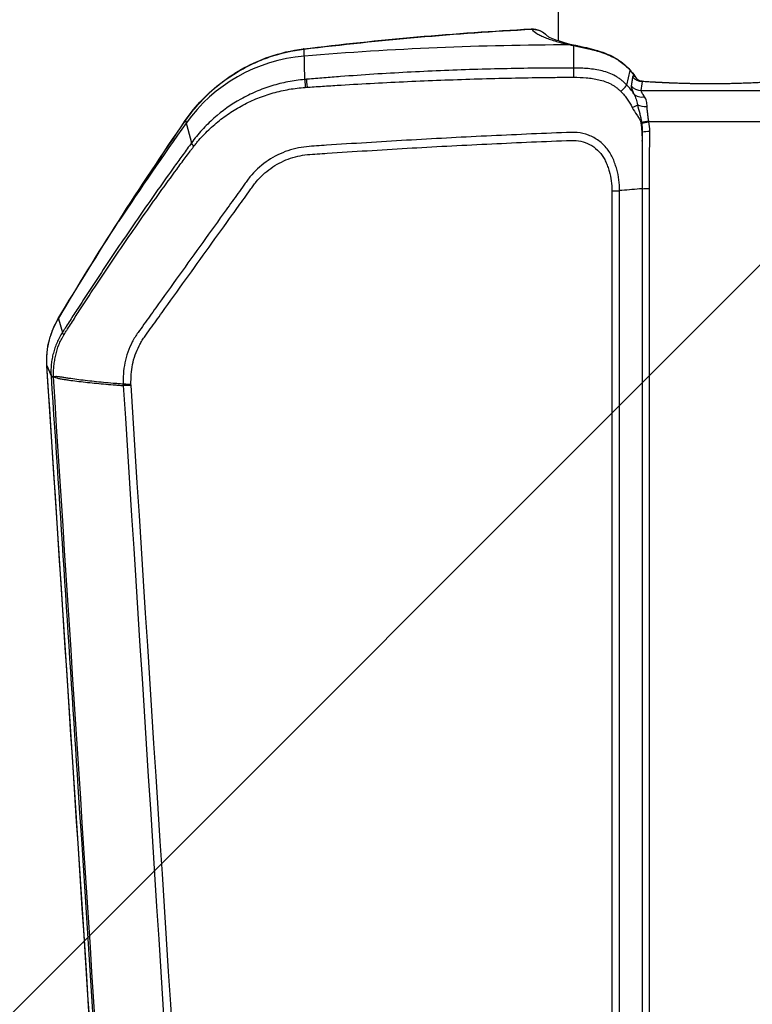
# Model space of a CAD drawing. Units: millimetres. Extents: x -1387 to 1387, y -2248 to 1609.
# Drawn here: x -173 to 11, y -621 to -375 of the extents above; entities that cross this region are included whole.
import ezdxf

# ---------------------------------------------------------------- set-up
doc = ezdxf.new("R2010")
doc.units = ezdxf.units.MM
doc.header["$LTSCALE"] = 20
doc.linetypes.add('HIDDEN', pattern=[9.525, 6.35, -3.175])
doc.layers.add('2d', color=230, linetype='Continuous')
doc.layers.add('ASTMF3101-TrainingEnvelope_Hatch', color=222, linetype='HIDDEN')

msp = doc.modelspace()

# ---------------------------------------------------------------- hatches: boundary and pattern name
at = {"layer": 'ASTMF3101-TrainingEnvelope_Hatch'}
h = msp.add_hatch(dxfattribs=at)
h.set_pattern_fill('ANSI31', color=256, scale=100)
h.paths.add_polyline_path([(472.24, 443.51, 0.414214), (222.24, 693.51), (-222.24, 693.51, 0.414214), (-472.24, 443.51), (-472.24, -1082.5, 0.414214), (-222.24, -1332.5), (222.24, -1332.5, 0.414214), (472.24, -1082.5)])

# ---------------------------------------------------------------- linework, layer by layer
at = {"layer": '2d'}
for p, q in [((-38.05, -372.91), (-38.05, -380.4)), ((-34.11, -387.27), (-34.11, -381.67)), ((-101.6, -382.55), (-101.41, -390.13)), ((-20.83, -391.51), (-19.99, -387.88)), ((-17.25, -392.89), (17.25, -392.89)), ((-131.21, -400.42), (-129.72, -406)), ((15.33, -400.69), (-15.33, -400.69)), ((-24.56, -418.01), (-24.56, -1048.15)), ((-22.1, -417.88), (-22.64, -417.93)), ((-22.64, -1048.07), (-22.64, -417.93)), ((-17.02, -417.45), (-17.02, -1047.63)), ((-16.97, -417.45), (-16.97, -1047.63)), ((-15.17, -1047.55), (-15.17, -417.38)), ((-162.98, -449.96), (-162, -453.43)), ((-165.86, -461.71), (-164.81, -464.27))]:
    msp.add_line(p, q, dxfattribs=at)
at = {"layer": '2d', "extrusion": (0, 0, -1)}
msp.add_arc((44.53, -382.49), 5, 87.0164, 139.1469, dxfattribs=at)
at = {"layer": '2d'}
for centre, major_axis, ratio, start_param, end_param in [((-44.53, -382.49), (-0.26, 4.99), 0.205408, -0.133729, 0), ((-44.53, -382.49), (-0.26, 4.99), 0.205408, -0.187288, -0.133729), ((-34.21, -1174.88), (-800.24, 0), 0.991445, -1.569838, -1.486535), ((-101.18, -387.45), (-0.61, 4.96), 0.196372, -0.186461, 0), ((-98.17, -424.05), (40.24, 0), 0.991445, 1.655058, 2.526943), ((-101.16, -393.07), (-0.25, 2.99), 0.003802, 0.182791, 1.241535), ((-100.72, -393.03), (-0.25, 2.99), 0.00085, 0.182796, 1.244526), ((-23.01, -393.52), (2.19, 2.05), 0.065989, -1.31156, -0.141894), ((-16.94, -387.49), (-3.17, 0.43), 0.982956, 0.823086, 1.70315), ((-16.15, -387.65), (1.98, 2.52), 0.900363, 2.838696, 3.14025), ((-17.25, -389.75), (-3.17, 0.44), 0.982944, 0.810673, 1.705697), ((-16.4, -392.01), (2.89, 1.37), 0.72787, 3.323103, 4.38089), ((-20.48, -397.31), (2.74, 1.23), 0.091478, -1.235529, -0.63053), ((-15.78, -395.56), (3.2, 0.06), 0.413585, 3.842402, 4.704053), ((604.43, -915.75), (900.24, 0), 0.991445, 2.526943, 2.560277), ((-127.13, -403.24), (-4.12, 2.83), 0.022988, -0.127434, 0), ((-18.82, -400.78), (2.98, 0.34), 0.086777, -1.070909, -0.985129), ((-18.74, -402.91), (-3, 0.08), 0.096707, 2.150166, 2.199903), ((-127.27, -407.7), (-2.43, 1.76), 0.180453, 0.129538, 0.845472), ((-18.66, -417.13), (-3, 0), 0.130526, 2.146755, 2.16829), ((-143.76, -428.32), (-4.21, 2.7), 0.018342, -0.123802, 0), ((-158.72, -452.52), (-4.29, 2.56), 0.013909, -0.120297, 0), ((-159.44, -454.96), (-2.53, 1.62), 0.233745, 0.12373, 0.674671), ((-161.82, -464), (2.99, 0.18), 0.154135, 3.186029, 3.760602), ((-161.82, -464.05), (2.99, 0.19), 0.142525, 3.185532, 3.759276), ((-161.81, -464.15), (2.99, 0.2), 0.129824, 3.185454, 3.757866)]:
    msp.add_ellipse(centre, major_axis=major_axis, ratio=ratio, start_param=start_param, end_param=end_param, dxfattribs=at)
at = {"layer": '2d', "extrusion": (0, 0, -1)}
for centre, major_axis, ratio, start_param, end_param in [((-44.53, -382.49), (5, 0), 0.991445, 4.688152, 4.712389), ((-44.53, -382.49), (3.89, 3.14), 0.973321, -0.917663, -0.567521), ((-44.53, -382.49), (-5, 0), 0.991445, 1.570796, 1.904198), ((-44.53, -382.49), (3.89, 3.14), 0.973321, -0.567521, -0.034687), ((-34.97, -386.4), (1.09, 4.88), 0.764558, -0.28664, 0), ((-34.11, -386.59), (1.04, 4.89), 0.745771, -0.277075, -0.000112), ((-34.11, -390.22), (0, 3), 0.005951, -1.352494, -0.183263), ((-23.63, -391.24), (3.82, 3.23), 0.288419, -0.147912, -0.000005), ((-15.37, -400.84), (3.17, 0.44), 0.103079, 4.129083, 4.726712), ((-15.33, -401.11), (3.16, 0.52), 0.128831, 4.129969, 4.733533), ((-15.1, -403.49), (3.2, 0.07), 0.130497, 4.088658, 4.715153), ((-15.17, -417.79), (-3.2, 0), 0.130526, 0.973302, 1.570796), ((-160.88, -461.35), (4.99, 0.33), 0.130932, 3.097724, 3.141593)]:
    msp.add_ellipse(centre, major_axis=major_axis, ratio=ratio, start_param=start_param, end_param=end_param, dxfattribs=at)
at = {"layer": '2d'}
for points in [[(-101.79, -382.49), (-82.84, -380.15), (-63.82, -378.49), (-44.79, -377.49)], [(-101.6, -382.55), (-82.64, -380.22), (-63.63, -378.56), (-44.59, -377.57)], [(-34.97, -381.49), (-34.69, -381.55), (-34.4, -381.61), (-34.11, -381.67)], [(-34.11, -381.67), (-34.11, -381.67), (-34.11, -381.67), (-34.11, -381.67)], [(-33.87, -381.53), (-33.61, -381.58), (-33.35, -381.64), (-33.07, -381.7)], [(-28.01, -383.07), (-27.69, -383.17), (-27.38, -383.27), (-27.06, -383.38)], [(-27.06, -383.38), (-26.42, -383.6), (-25.77, -383.85), (-25.12, -384.15)], [(-25.12, -384.15), (-24.97, -384.21), (-24.82, -384.29), (-24.67, -384.36)], [(-24.67, -384.36), (-23.89, -384.74), (-23.13, -385.18), (-22.4, -385.7)], [(-22.4, -385.7), (-22.26, -385.81), (-22.11, -385.91), (-21.97, -386.02)], [(-21.97, -386.02), (-21.68, -386.25), (-21.4, -386.48), (-21.12, -386.73)], [(-34.11, -387.27), (-34.11, -387.27), (-34.11, -387.27), (-34.11, -387.27)], [(-21.12, -386.73), (-21.05, -386.8), (-20.97, -386.87), (-20.89, -386.94)], [(-19.99, -387.88), (-19.54, -388.4), (-19.11, -388.95), (-18.71, -389.52)], [(-19.81, -388.01), (-19.34, -388.57), (-18.9, -389.15), (-18.49, -389.77)], [(-100.97, -390.09), (-101.12, -390.1), (-101.26, -390.12), (-101.41, -390.13)], [(-100.74, -390.07), (-100.82, -390.08), (-100.89, -390.09), (-100.97, -390.09)], [(-19.06, -393.74), (-19.58, -392.95), (-20.17, -392.21), (-20.83, -391.51)], [(-18.46, -389.8), (-18.54, -389.69), (-18.62, -389.6), (-18.71, -389.52)], [(-18.46, -389.8), (-18.38, -389.92), (-18.26, -390.05), (-18.13, -390.16)], [(-17.25, -392.89), (-17.15, -392.14), (-17.05, -391.39), (-16.94, -390.64)], [(-16.94, -390.64), (-17, -390.56), (-17.02, -390.51), (-16.99, -390.52)], [(-16.99, -390.52), (-16.99, -390.52), (-16.99, -390.52), (-16.99, -390.52)], [(-101.25, -392.1), (-101.1, -392.09), (-100.95, -392.08), (-100.8, -392.07)], [(-100.8, -392.07), (-100.72, -392.07), (-100.65, -392.06), (-100.57, -392.06)], [(-147.97, -425.62), (-142.53, -417.13), (-136.96, -408.72), (-131.25, -400.41)], [(-147.93, -425.64), (-142.49, -417.14), (-136.92, -408.74), (-131.21, -400.42)], [(-17.15, -400.81), (-17.14, -400.89), (-17.13, -400.97), (-17.12, -401.05)], [(-17.12, -401.05), (-17.03, -401.76), (-16.98, -402.48), (-16.98, -403.19)], [(-15.33, -400.69), (-15.34, -400.63), (-15.36, -400.57), (-15.37, -400.51)], [(-15.1, -403.07), (-15.12, -402.27), (-15.2, -401.48), (-15.33, -400.69)], [(-17.02, -417.45), (-18.71, -417.6), (-20.41, -417.74), (-22.1, -417.88)], [(-163.02, -449.95), (-158.13, -441.77), (-153.11, -433.66), (-147.97, -425.62)], [(-162.98, -449.96), (-158.09, -441.78), (-153.07, -433.67), (-147.93, -425.64)], [(-128.73, -1031.22), (-141.11, -841.38), (-153.49, -651.54), (-165.86, -461.71)], [(-164.81, -464.21), (-164.81, -464.23), (-164.81, -464.25), (-164.81, -464.27)], [(-164.81, -464.27), (-164.81, -464.3), (-164.81, -464.33), (-164.8, -464.36)], [(-164.24, -464.46), (-164.24, -464.45), (-164.25, -464.43), (-164.25, -464.42)], [(-164.24, -464.53), (-164.24, -464.51), (-164.24, -464.48), (-164.24, -464.46)], [(-146.78, -466.34), (-146.78, -466.45), (-146.78, -466.57), (-146.77, -466.68)], [(-146.77, -466.68), (-135.63, -640.46), (-124.54, -814.26), (-113.53, -988.05)], [(-144.83, -466.62), (-144.84, -466.55), (-144.84, -466.47), (-144.84, -466.4)], [(-111.55, -987.99), (-122.57, -814.18), (-133.68, -640.39), (-144.83, -466.62)]]:
    msp.add_open_spline(points, degree=3, dxfattribs=at)
for points, knots in [([(-44.59, -377.57), (-44.3, -377.93), (-43.88, -378.28), (-43.04, -378.8), (-42.73, -378.97), (-42.04, -379.32), (-41.66, -379.48), (-40.44, -379.98), (-39.51, -380.29), (-37.42, -380.91), (-36.26, -381.2), (-34.97, -381.49)], [0.00525936, 0.00525936, 0.00525936, 0.00525936, 0.01128279, 0.01128279, 0.01429451, 0.01429451, 0.01730622, 0.01730622, 0.02332965, 0.02332965, 0.02935309, 0.02935309, 0.02935309, 0.02935309]), ([(-40.79, -379.19), (-40.79, -379.19), (-40.73, -379.23), (-40.39, -379.45), (-39.91, -379.7), (-38.3, -380.35), (-36.95, -380.77), (-34.86, -381.3), (-34.38, -381.41), (-33.87, -381.53)], [0.283422, 0.283422, 0.283422, 0.283422, 0.56764, 0.56764, 1.180481, 1.180481, 2.068073, 2.068073, 2.319408, 2.319408, 2.319408, 2.319408]), ([(-34.11, -381.67), (-33.88, -381.72), (-33.65, -381.76), (-33.18, -381.86), (-32.94, -381.9), (-32.22, -382.05), (-31.72, -382.15), (-30.7, -382.37), (-30.18, -382.49), (-29.38, -382.69), (-29.11, -382.76), (-28.56, -382.91), (-28.29, -382.99), (-28.01, -383.07)], [-0.00000006, -0.00000006, -0.00000006, -0.00000006, 0.001001111, 0.001001111, 0.002002283, 0.002002283, 0.004004625, 0.004004625, 0.006006968, 0.006006968, 0.007008139, 0.007008139, 0.008009311, 0.008009311, 0.008009311, 0.008009311]), ([(-33.07, -381.7), (-31.72, -381.99), (-30.21, -382.3), (-27.45, -383.1), (-26.24, -383.51), (-24.13, -384.5), (-23.2, -385.03), (-21.71, -386.12), (-21.1, -386.64), (-20.29, -387.46), (-20.05, -387.73), (-19.81, -388.01)], [0, 0, 0, 0, 0.617225, 0.617225, 1.055217, 1.055217, 1.391494, 1.391494, 1.637566, 1.637566, 1.748175, 1.748175, 1.748175, 1.748175]), ([(-131.25, -400.41), (-128.73, -396.75), (-125.59, -393.46), (-118.52, -388.07), (-114.5, -385.91), (-107.54, -383.51), (-104.67, -382.84), (-101.79, -382.49)], [0, 0, 0, 0, 1.33265, 1.33265, 2.677184, 2.677184, 3.562901, 3.562901, 3.562901, 3.562901]), ([(-131.21, -400.42), (-130.35, -399.18), (-129.43, -398), (-127.96, -396.29), (-127.46, -395.74), (-126.42, -394.65), (-125.88, -394.12), (-123.15, -391.57), (-120.79, -389.79), (-117.62, -387.88), (-116.97, -387.51), (-115.66, -386.81), (-114.98, -386.48), (-112.96, -385.54), (-111.58, -384.98), (-107.41, -383.55), (-104.54, -382.9), (-101.6, -382.55)], [0, 0, 0, 0, 0.00450091, 0.00450091, 0.00675136, 0.00675136, 0.00900182, 0.00900182, 0.01800363, 0.01800363, 0.02025409, 0.02025409, 0.02250454, 0.02250454, 0.02700545, 0.02700545, 0.03600727, 0.03600727, 0.03600727, 0.03600727]), ([(-34.11, -387.27), (-35.5, -387.27), (-36.89, -387.27), (-39.67, -387.28), (-41.06, -387.29), (-45.23, -387.33), (-48.01, -387.37), (-56.35, -387.54), (-61.9, -387.71), (-73.02, -388.17), (-78.57, -388.47), (-86.89, -389), (-89.66, -389.2), (-93.82, -389.51), (-95.2, -389.62), (-97.97, -389.84), (-99.36, -389.96), (-100.74, -390.07)], [0, 0, 0, 0, 0.00416972, 0.00416972, 0.00833944, 0.00833944, 0.01667889, 0.01667889, 0.03335778, 0.03335778, 0.05003666, 0.05003666, 0.05837611, 0.05837611, 0.06254583, 0.06254583, 0.06671555, 0.06671555, 0.06671555, 0.06671555]), ([(-20.83, -391.51), (-21.03, -391.29), (-21.25, -391.08), (-21.69, -390.67), (-21.92, -390.48), (-22.4, -390.11), (-22.64, -389.93), (-23.15, -389.6), (-23.4, -389.44), (-24.19, -389.01), (-24.73, -388.76), (-25.84, -388.32), (-26.42, -388.14), (-27.59, -387.84), (-28.17, -387.73), (-29.35, -387.54), (-29.94, -387.47), (-31.13, -387.36), (-31.72, -387.33), (-32.62, -387.29), (-32.91, -387.29), (-33.51, -387.28), (-33.81, -387.27), (-34.11, -387.27)], [-0.00000006, -0.00000006, -0.00000006, -0.00000006, 0.00090392, 0.00090392, 0.0018079, 0.0018079, 0.00271188, 0.00271188, 0.00361585, 0.00361585, 0.00542381, 0.00542381, 0.00723177, 0.00723177, 0.00903972, 0.00903972, 0.01084768, 0.01084768, 0.01265564, 0.01265564, 0.01355962, 0.01355962, 0.0144636, 0.0144636, 0.0144636, 0.0144636]), ([(-20.89, -386.94), (-20.74, -387.09), (-20.58, -387.25), (-20.28, -387.56), (-20.14, -387.72), (-19.99, -387.88)], [-0.00000006, -0.00000006, -0.00000006, -0.00000006, 0.000659864, 0.000659864, 0.001319789, 0.001319789, 0.001319789, 0.001319789]), ([(-101.41, -390.13), (-102.12, -390.19), (-102.82, -390.27), (-104.21, -390.46), (-104.9, -390.58), (-106.95, -390.98), (-108.3, -391.32), (-110.97, -392.13), (-112.28, -392.61), (-114.22, -393.44), (-114.86, -393.74), (-116.12, -394.36), (-116.74, -394.68), (-119.77, -396.38), (-122.03, -397.98), (-124.64, -400.3), (-125.15, -400.78), (-126.14, -401.76), (-126.62, -402.26), (-128.02, -403.8), (-128.9, -404.88), (-129.72, -406)], [0, 0, 0, 0, 0.0020909, 0.0020909, 0.0041818, 0.0041818, 0.0083636, 0.0083636, 0.01254539, 0.01254539, 0.01463629, 0.01463629, 0.01672719, 0.01672719, 0.02509079, 0.02509079, 0.02718169, 0.02718169, 0.02927258, 0.02927258, 0.03345438, 0.03345438, 0.03345438, 0.03345438]), ([(-100.57, -392.06), (-99.19, -391.97), (-97.81, -391.87), (-95.04, -391.69), (-93.66, -391.6), (-89.51, -391.35), (-86.75, -391.19), (-78.45, -390.75), (-72.91, -390.5), (-61.83, -390.08), (-56.29, -389.91), (-47.98, -389.72), (-45.21, -389.67), (-41.06, -389.61), (-39.67, -389.6), (-36.9, -389.58), (-35.51, -389.57), (-34.13, -389.57)], [0, 0, 0, 0, 0.00415623, 0.00415623, 0.00831245, 0.00831245, 0.01662491, 0.01662491, 0.03324981, 0.03324981, 0.04987472, 0.04987472, 0.05818717, 0.05818717, 0.0623434, 0.0623434, 0.06649962, 0.06649962, 0.06649962, 0.06649962]), ([(-34.13, -389.57), (-33.07, -389.57), (-32.02, -389.61), (-30.45, -389.74), (-29.93, -389.8), (-28.89, -389.96), (-28.37, -390.06), (-27.34, -390.3), (-26.83, -390.45), (-25.83, -390.81), (-25.35, -391.01), (-24.64, -391.38), (-24.41, -391.51), (-23.96, -391.79), (-23.74, -391.94), (-23.31, -392.25), (-23.1, -392.42), (-22.8, -392.68), (-22.7, -392.77), (-22.51, -392.95), (-22.41, -393.04), (-22.32, -393.14)], [0, 0, 0, 0, 0.00315021, 0.00315021, 0.00472532, 0.00472532, 0.00630043, 0.00630043, 0.00787553, 0.00787553, 0.00945064, 0.00945064, 0.01023819, 0.01023819, 0.01102575, 0.01102575, 0.0118133, 0.0118133, 0.01220708, 0.01220708, 0.01260085, 0.01260085, 0.01260085, 0.01260085]), ([(-19.41, -389.48), (-19.47, -389.87), (-19.53, -390.25), (-19.58, -390.63), (-19.64, -390.99), (-19.69, -391.35), (-19.75, -391.7)], [0, 0, 0, 0, 0.0064, 0.0064, 0.0064, 0.01239269, 0.01239269, 0.01239269, 0.01239269]), ([(-18.71, -389.52), (-18.82, -389.44), (-18.91, -389.39), (-19.08, -389.32), (-19.15, -389.3), (-19.33, -389.29), (-19.39, -389.36), (-19.41, -389.48)], [0, 0, 0, 0, 0.001028413, 0.001028413, 0.002056827, 0.002056827, 0.004113654, 0.004113654, 0.004113654, 0.004113654]), ([(-18.13, -390.16), (-18.13, -390.16), (-18.1, -390.18), (-17.94, -390.27), (-17.82, -390.33), (-17.52, -390.43), (-17.37, -390.47), (-17.13, -390.5), (-17.06, -390.51), (-16.99, -390.52)], [0.0170825, 0.0170825, 0.0170825, 0.0170825, 0.0960202, 0.0960202, 0.1732956, 0.1732956, 0.2350925, 0.2350925, 0.2598819, 0.2598819, 0.2598819, 0.2598819]), ([(-16.99, -390.52), (-12.67, -390.84), (-7.99, -391.04), (1.4, -391.17), (6.24, -391.09), (12.93, -390.79), (14.99, -390.67), (16.99, -390.52)], [0, 0, 0, 0, 1.407255, 1.407255, 2.826355, 2.826355, 3.476834, 3.476834, 3.476834, 3.476834]), ([(-129.12, -406.85), (-128.91, -406.59), (-128.7, -406.33), (-128.28, -405.81), (-128.06, -405.55), (-127.4, -404.79), (-126.95, -404.29), (-126.01, -403.33), (-125.53, -402.85), (-124.55, -401.93), (-124.04, -401.48), (-122.49, -400.17), (-121.41, -399.36), (-119.19, -397.85), (-118.04, -397.16), (-116.25, -396.21), (-115.64, -395.91), (-114.41, -395.33), (-113.78, -395.06), (-111.87, -394.3), (-110.59, -393.86), (-107.98, -393.12), (-106.66, -392.82), (-104.65, -392.47), (-103.98, -392.38), (-102.62, -392.21), (-101.94, -392.15), (-101.25, -392.1)], [0, 0, 0, 0, 0.00102649, 0.00102649, 0.00205299, 0.00205299, 0.00410598, 0.00410598, 0.00615896, 0.00615896, 0.00821195, 0.00821195, 0.01231793, 0.01231793, 0.01642391, 0.01642391, 0.01847689, 0.01847689, 0.02052988, 0.02052988, 0.02463586, 0.02463586, 0.02874183, 0.02874183, 0.03079482, 0.03079482, 0.03284781, 0.03284781, 0.03284781, 0.03284781]), ([(-22.32, -393.14), (-22.17, -393.28), (-22.03, -393.43), (-21.75, -393.74), (-21.61, -393.89), (-21.22, -394.36), (-20.97, -394.69), (-20.26, -395.69), (-19.84, -396.39), (-19.48, -397.14)], [0, 0, 0, 0, 0.000616253, 0.000616253, 0.001232506, 0.001232506, 0.002465012, 0.002465012, 0.004930023, 0.004930023, 0.004930023, 0.004930023]), ([(-19.75, -391.7), (-19.76, -391.78), (-19.75, -391.89), (-19.7, -392.14), (-19.66, -392.29), (-19.47, -392.8), (-19.29, -393.23), (-19.06, -393.74)], [0, 0, 0, 0, 0.001324579, 0.001324579, 0.002649158, 0.002649158, 0.005298316, 0.005298316, 0.005298316, 0.005298316]), ([(-19.06, -393.74), (-18.85, -394.13), (-18.68, -394.56), (-18.41, -395.48), (-18.3, -395.96), (-18.21, -396.46)], [0, 0, 0, 0, 0.001564001, 0.001564001, 0.003128002, 0.003128002, 0.003128002, 0.003128002]), ([(-16.4, -394.45), (-16.65, -394.07), (-16.88, -393.75), (-17.12, -393.34), (-17.18, -393.23), (-17.25, -393.03), (-17.27, -392.95), (-17.25, -392.89)], [0, 0, 0, 0, 0.001883946, 0.001883946, 0.002825919, 0.002825919, 0.003767893, 0.003767893, 0.003767893, 0.003767893]), ([(-18.21, -396.46), (-18.03, -397.18), (-17.82, -397.9), (-17.53, -398.98), (-17.44, -399.34), (-17.28, -400.07), (-17.2, -400.44), (-17.15, -400.81)], [0, 0, 0, 0, 0.002237486, 0.002237486, 0.003356228, 0.003356228, 0.004474971, 0.004474971, 0.004474971, 0.004474971]), ([(-15.78, -396.88), (-15.79, -396.4), (-15.84, -395.95), (-15.98, -395.34), (-16.04, -395.14), (-16.2, -394.77), (-16.29, -394.6), (-16.4, -394.45)], [0, 0, 0, 0, 0.001561813, 0.001561813, 0.002342719, 0.002342719, 0.003123626, 0.003123626, 0.003123626, 0.003123626]), ([(-19.48, -397.14), (-19.15, -397.79), (-18.76, -398.39), (-18.16, -399.27), (-17.96, -399.56), (-17.59, -400.17), (-17.43, -400.48), (-17.37, -400.84)], [0, 0, 0, 0, 0.002184545, 0.002184545, 0.003276817, 0.003276817, 0.004369089, 0.004369089, 0.004369089, 0.004369089]), ([(-15.37, -400.51), (-15.43, -400.2), (-15.48, -399.89), (-15.56, -399.27), (-15.59, -398.96), (-15.66, -398.35), (-15.69, -398.05), (-15.75, -397.46), (-15.77, -397.17), (-15.78, -396.88)], [0, 0, 0, 0, 0.000934976, 0.000934976, 0.001869952, 0.001869952, 0.002804928, 0.002804928, 0.003739905, 0.003739905, 0.003739905, 0.003739905]), ([(-17.37, -400.84), (-17.31, -401.24), (-17.26, -401.63), (-17.19, -402.22), (-17.17, -402.41), (-17.13, -402.8), (-17.11, -403), (-17.1, -403.2)], [0, 0, 0, 0, 0.001194304, 0.001194304, 0.001791456, 0.001791456, 0.002388608, 0.002388608, 0.002388608, 0.002388608]), ([(-22.64, -417.93), (-22.64, -416.11), (-22.88, -414.33), (-23.49, -412.15), (-23.62, -411.72), (-23.93, -410.85), (-24.08, -410.43), (-24.45, -409.57), (-24.67, -409.12), (-25.18, -408.28), (-25.45, -407.87), (-26.37, -406.72), (-27.08, -406.03), (-28.65, -404.88), (-29.53, -404.41), (-31.34, -403.72), (-32.3, -403.49), (-33.5, -403.38), (-33.76, -403.37), (-34.24, -403.36), (-34.47, -403.36), (-35.13, -403.38), (-35.53, -403.4), (-39.3, -403.53), (-42.63, -403.67), (-49.31, -403.97), (-52.64, -404.12), (-62.65, -404.61), (-69.31, -404.96), (-79.3, -405.54), (-82.63, -405.74), (-89.28, -406.15), (-92.61, -406.37), (-96.76, -406.64), (-97.59, -406.7), (-99.26, -406.81), (-100.09, -406.86), (-101.85, -407.03), (-102.76, -407.18), (-104.52, -407.59), (-105.4, -407.86), (-107.97, -408.83), (-109.57, -409.69), (-112.55, -411.82), (-113.91, -413.07), (-115.37, -414.85), (-115.64, -415.22), (-116.13, -415.91), (-116.37, -416.25), (-117.1, -417.27), (-117.59, -417.95), (-119.06, -420), (-120.05, -421.36), (-122.99, -425.45), (-124.95, -428.17), (-130.83, -436.35), (-134.74, -441.81), (-139.64, -448.64), (-140.62, -450), (-142.09, -452.05), (-142.57, -452.71), (-143.32, -453.76), (-143.58, -454.16), (-144.07, -454.96), (-144.3, -455.37), (-145.37, -457.43), (-145.99, -459.14), (-146.75, -462.84), (-146.79, -464.68), (-146.78, -466.34)], [0, 0, 0, 0, 0.03125, 0.03125, 0.039062, 0.039062, 0.046875, 0.046875, 0.054688, 0.054688, 0.0625, 0.0625, 0.078125, 0.078125, 0.09375, 0.09375, 0.109375, 0.109375, 0.113281, 0.113281, 0.117187, 0.117187, 0.125, 0.125, 0.1875, 0.1875, 0.25, 0.25, 0.375, 0.375, 0.4375, 0.4375, 0.5, 0.5, 0.515625, 0.515625, 0.53125, 0.53125, 0.546875, 0.546875, 0.5625, 0.5625, 0.59375, 0.59375, 0.625, 0.625, 0.632812, 0.632812, 0.640625, 0.640625, 0.65625, 0.65625, 0.6875, 0.6875, 0.75, 0.75, 0.875, 0.875, 0.90625, 0.90625, 0.921875, 0.921875, 0.929687, 0.929687, 0.9375, 0.9375, 0.96875, 0.96875, 1, 1, 1, 1]), ([(-17.1, -403.2), (-17.07, -403.79), (-17.04, -404.38), (-17.05, -405.12), (-17.05, -405.27), (-17.05, -405.57), (-17.05, -405.72), (-17.04, -406.16), (-17.04, -406.46), (-17.03, -407.94), (-17.03, -409.13), (-17.02, -412.7), (-17.02, -415.08), (-17.02, -417.45)], [0, 0, 0, 0, 0.00179925, 0.00179925, 0.00224906, 0.00224906, 0.00269887, 0.00269887, 0.0035985, 0.0035985, 0.007197, 0.007197, 0.01439399, 0.01439399, 0.01439399, 0.01439399]), ([(-16.98, -403.19), (-16.98, -403.79), (-16.98, -404.38), (-16.98, -405.27), (-16.98, -405.57), (-16.98, -406.16), (-16.98, -406.46), (-16.97, -407.94), (-16.97, -409.13), (-16.97, -412.7), (-16.97, -415.07), (-16.97, -417.45)], [0, 0, 0, 0, 0.0017984, 0.0017984, 0.00269761, 0.00269761, 0.00359681, 0.00359681, 0.00719362, 0.00719362, 0.01438723, 0.01438723, 0.01438723, 0.01438723]), ([(-15.17, -417.38), (-15.17, -414.99), (-15.16, -412.61), (-15.14, -409.03), (-15.14, -407.84), (-15.12, -406.35), (-15.12, -406.05), (-15.11, -405.46), (-15.12, -405.16), (-15.11, -404.27), (-15.09, -403.67), (-15.1, -403.07)], [0, 0, 0, 0, 0.00721348, 0.00721348, 0.01082022, 0.01082022, 0.0117219, 0.0117219, 0.01262359, 0.01262359, 0.01442696, 0.01442696, 0.01442696, 0.01442696]), ([(-129.72, -406), (-130.07, -406.49), (-130.42, -406.97), (-131.13, -407.94), (-131.48, -408.43), (-132.53, -409.88), (-133.23, -410.85), (-135.32, -413.77), (-136.71, -415.72), (-140.84, -421.59), (-143.56, -425.52), (-148.94, -433.42), (-151.6, -437.4), (-155.54, -443.39), (-156.84, -445.39), (-158.78, -448.4), (-159.43, -449.4), (-160.4, -450.91), (-160.72, -451.41), (-161.2, -452.17), (-161.36, -452.42), (-161.68, -452.93), (-161.84, -453.18), (-162, -453.43)], [0, 0, 0, 0, 0.00182952, 0.00182952, 0.00365904, 0.00365904, 0.00731807, 0.00731807, 0.01463615, 0.01463615, 0.02927229, 0.02927229, 0.04390844, 0.04390844, 0.05122651, 0.05122651, 0.05488555, 0.05488555, 0.05671507, 0.05671507, 0.05762983, 0.05762983, 0.05854459, 0.05854459, 0.05854459, 0.05854459]), ([(-144.84, -466.4), (-144.84, -464.75), (-144.8, -463.08), (-144.13, -459.79), (-143.56, -458.23), (-142.6, -456.36), (-142.39, -455.99), (-141.96, -455.27), (-141.73, -454.92), (-141, -453.89), (-140.5, -453.21), (-139.03, -451.16), (-138.05, -449.8), (-133.16, -442.98), (-129.24, -437.52), (-123.36, -429.34), (-121.4, -426.62), (-118.45, -422.53), (-117.47, -421.17), (-116, -419.12), (-115.51, -418.44), (-114.78, -417.42), (-114.53, -417.07), (-114.05, -416.39), (-113.79, -416.06), (-112.47, -414.45), (-111.24, -413.32), (-108.52, -411.39), (-107.06, -410.62), (-104.73, -409.75), (-103.93, -409.5), (-102.33, -409.13), (-101.53, -409.01), (-99.91, -408.85), (-99.07, -408.8), (-97.42, -408.69), (-96.58, -408.63), (-92.43, -408.36), (-89.1, -408.14), (-82.46, -407.73), (-79.13, -407.53), (-69.17, -406.95), (-62.52, -406.6), (-52.56, -406.12), (-49.24, -405.96), (-42.6, -405.67), (-39.28, -405.53), (-35.54, -405.4), (-35.12, -405.38), (-34.52, -405.36), (-34.32, -405.36), (-33.93, -405.36), (-33.75, -405.37), (-32.77, -405.45), (-31.98, -405.62), (-30.49, -406.17), (-29.77, -406.54), (-28.48, -407.47), (-27.88, -408.03), (-27.11, -408.97), (-26.88, -409.3), (-26.45, -409.98), (-26.26, -410.35), (-25.93, -411.11), (-25.78, -411.5), (-25.5, -412.28), (-25.37, -412.68), (-24.8, -414.67), (-24.56, -416.32), (-24.56, -418.01)], [0, 0, 0, 0, 0.03125, 0.03125, 0.0625, 0.0625, 0.070313, 0.070313, 0.078125, 0.078125, 0.09375, 0.09375, 0.125, 0.125, 0.25, 0.25, 0.3125, 0.3125, 0.34375, 0.34375, 0.359375, 0.359375, 0.367188, 0.367188, 0.375, 0.375, 0.40625, 0.40625, 0.4375, 0.4375, 0.453125, 0.453125, 0.46875, 0.46875, 0.484375, 0.484375, 0.5, 0.5, 0.5625, 0.5625, 0.625, 0.625, 0.75, 0.75, 0.8125, 0.8125, 0.875, 0.875, 0.882813, 0.882813, 0.886719, 0.886719, 0.890625, 0.890625, 0.90625, 0.90625, 0.921875, 0.921875, 0.9375, 0.9375, 0.945312, 0.945312, 0.953125, 0.953125, 0.960938, 0.960938, 0.96875, 0.96875, 1, 1, 1, 1]), ([(-161.65, -454.07), (-161.5, -453.81), (-161.34, -453.56), (-161.02, -453.05), (-160.86, -452.8), (-160.38, -452.05), (-160.05, -451.54), (-159.08, -450.04), (-158.44, -449.03), (-156.48, -446.03), (-155.17, -444.03), (-151.22, -438.05), (-148.55, -434.09), (-143.14, -426.21), (-140.4, -422.29), (-136.22, -416.46), (-134.82, -414.53), (-132.7, -411.64), (-131.99, -410.67), (-130.92, -409.24), (-130.56, -408.76), (-130.02, -408.04), (-129.84, -407.8), (-129.48, -407.33), (-129.3, -407.09), (-129.12, -406.85)], [0, 0, 0, 0, 0.00091516, 0.00091516, 0.00183033, 0.00183033, 0.00366066, 0.00366066, 0.00732132, 0.00732132, 0.01464263, 0.01464263, 0.02928527, 0.02928527, 0.0439279, 0.0439279, 0.05124922, 0.05124922, 0.05490988, 0.05490988, 0.05674021, 0.05674021, 0.05765537, 0.05765537, 0.05857053, 0.05857053, 0.05857053, 0.05857053]), ([(-165.87, -461.68), (-166.01, -459.54), (-165.79, -457.34), (-164.76, -453.41), (-164, -451.6), (-163.02, -449.95)], [0, 0, 0, 0, 0.646482, 0.646482, 1.222427, 1.222427, 1.222427, 1.222427]), ([(-165.86, -461.71), (-165.93, -460.68), (-165.92, -459.66), (-165.78, -458.14), (-165.72, -457.63), (-165.55, -456.62), (-165.44, -456.12), (-165.07, -454.62), (-164.75, -453.65), (-163.98, -451.76), (-163.51, -450.85), (-162.98, -449.96)], [0, 0, 0, 0, 0.0030753, 0.0030753, 0.00461295, 0.00461295, 0.0061506, 0.0061506, 0.0092259, 0.0092259, 0.01230119, 0.01230119, 0.01230119, 0.01230119]), ([(-162, -453.43), (-162.25, -453.83), (-162.49, -454.24), (-162.94, -455.08), (-163.14, -455.5), (-163.52, -456.36), (-163.69, -456.79), (-164, -457.68), (-164.13, -458.12), (-164.38, -459.03), (-164.48, -459.49), (-164.65, -460.42), (-164.71, -460.88), (-164.85, -462.29), (-164.87, -463.24), (-164.81, -464.21)], [0, 0, 0, 0, 0.00144677, 0.00144677, 0.00289354, 0.00289354, 0.00434031, 0.00434031, 0.00578708, 0.00578708, 0.00723385, 0.00723385, 0.00868062, 0.00868062, 0.01157415, 0.01157415, 0.01157415, 0.01157415]), ([(-164.25, -464.42), (-164.24, -463.97), (-164.22, -463.52), (-164.17, -462.62), (-164.14, -462.17), (-164.05, -461.28), (-163.99, -460.83), (-163.85, -459.94), (-163.76, -459.49), (-163.46, -458.18), (-163.2, -457.32), (-162.7, -456.07), (-162.51, -455.66), (-162.21, -455.06), (-162.1, -454.86), (-161.89, -454.46), (-161.77, -454.26), (-161.65, -454.07)], [0, 0, 0, 0, 0.00139255, 0.00139255, 0.0027851, 0.0027851, 0.00417764, 0.00417764, 0.00557019, 0.00557019, 0.00835529, 0.00835529, 0.00974783, 0.00974783, 0.01044411, 0.01044411, 0.01114038, 0.01114038, 0.01114038, 0.01114038]), ([(-128.74, -1031.19), (-130.89, -998.22), (-133.04, -965.24), (-141.64, -833.33), (-148.09, -734.4), (-158.31, -577.54), (-162.09, -519.61), (-165.87, -461.68)], [0, 0, 0, 0, 10, 10, 40, 40, 57.567516, 57.567516, 57.567516, 57.567516]), ([(-164.8, -464.36), (-162.57, -498.6), (-160.34, -532.84), (-158.1, -567.07), (-148.99, -706.71), (-139.88, -846.35), (-130.77, -985.99)], [0, 0, 0, 0, 0.1038136, 0.1038136, 0.1038136, 0.5272032, 0.5272032, 0.5272032, 0.5272032]), ([(-164.07, -464.5), (-164.1, -464.49), (-164.13, -464.48), (-164.19, -464.45), (-164.22, -464.43), (-164.25, -464.42)], [-0.0000380489, -0.0000380489, -0.0000380489, -0.0000380489, 0.000108653, 0.000108653, 0.000255355, 0.000255355, 0.000255355, 0.000255355]), ([(-164.24, -464.53), (-164.21, -464.52), (-164.19, -464.52), (-164.13, -464.51), (-164.1, -464.51), (-164.07, -464.5)], [0.0009159271, 0.0009159271, 0.0009159271, 0.0009159271, 0.0010647129, 0.0010647129, 0.0012134988, 0.0012134988, 0.0012134988, 0.0012134988]), ([(-130.43, -986.13), (-130.56, -984.15), (-130.68, -982.17), (-130.81, -980.19), (-131.33, -972.28), (-131.84, -964.36), (-132.35, -956.45), (-134.41, -924.79), (-136.46, -893.13), (-138.51, -861.47), (-142.8, -795.31), (-147.09, -729.16), (-151.38, -663), (-155.67, -596.84), (-159.96, -530.69), (-164.24, -464.53)], [0, 0, 0, 0, 0.006, 0.006, 0.006, 0.03, 0.03, 0.03, 0.126, 0.126, 0.126, 0.3266017, 0.3266017, 0.3266017, 0.5272033, 0.5272033, 0.5272033, 0.5272033]), ([(-146.78, -466.34), (-147, -466.32), (-147.21, -466.3), (-147.63, -466.27), (-148.25, -466.22), (-148.88, -466.17), (-150.11, -466.07), (-150.91, -465.99), (-153.29, -465.77), (-154.81, -465.61), (-157.72, -465.26), (-159.09, -465.08), (-160.72, -464.83), (-161.04, -464.78), (-161.68, -464.68), (-161.99, -464.63), (-162.6, -464.54), (-162.9, -464.5), (-163.35, -464.46), (-163.5, -464.46), (-163.72, -464.46), (-163.79, -464.47), (-163.9, -464.48), (-163.93, -464.48), (-163.99, -464.49), (-164, -464.49), (-164.03, -464.49), (-164.04, -464.49), (-164.06, -464.49), (-164.06, -464.5), (-164.07, -464.5)], [0.00101673, 0.00101673, 0.00101673, 0.00101673, 0.00174648, 0.00174648, 0.00247623, 0.00393572, 0.00393572, 0.00685471, 0.00685471, 0.01269269, 0.01269269, 0.01853067, 0.01853067, 0.01999016, 0.01999016, 0.02144966, 0.02144966, 0.02290915, 0.02290915, 0.0236389, 0.0236389, 0.02400377, 0.02400377, 0.02418621, 0.02418621, 0.02427743, 0.02427743, 0.02432304, 0.02432304, 0.02436865, 0.02436865, 0.02436865, 0.02436865]), ([(-164.07, -464.5), (-164.04, -464.52), (-164, -464.54), (-163.93, -464.57), (-163.89, -464.59), (-163.78, -464.64), (-163.71, -464.67), (-163.49, -464.75), (-163.34, -464.79), (-162.89, -464.92), (-162.59, -464.98), (-161.98, -465.09), (-161.67, -465.13), (-161.03, -465.22), (-160.71, -465.27), (-159.07, -465.49), (-157.69, -465.66), (-154.8, -465.99), (-153.27, -466.14), (-150.9, -466.36), (-150.09, -466.43), (-148.86, -466.53), (-148.45, -466.56), (-147.82, -466.6), (-147.61, -466.62), (-147.19, -466.65), (-146.98, -466.67), (-146.77, -466.68)], [-0.00003831, -0.00003831, -0.00003831, -0.00003831, 0.0001439, 0.0001439, 0.00032611, 0.00032611, 0.00069052, 0.00069052, 0.00141935, 0.00141935, 0.00287701, 0.00287701, 0.00433467, 0.00433467, 0.00579233, 0.00579233, 0.01162297, 0.01162297, 0.0174536, 0.0174536, 0.02036892, 0.02036892, 0.02182658, 0.02182658, 0.02255541, 0.02255541, 0.02328424, 0.02328424, 0.02328424, 0.02328424])]:
    msp.add_open_spline(points, degree=3, knots=knots, dxfattribs=at)
for points, weights, degree in [([(16.94, -390.64), (5.93, -391.43), (-5.93, -391.43), (-16.94, -390.64)], [1, 0.953121369161, 0.953121369161, 1], 3), ([(-24.56, -418.01), (-23.52, -418), (-22.64, -417.93)], [1, 0.960078404961, 1], 2), ([(-144.84, -466.4), (-145.88, -466.41), (-146.78, -466.34)], [1, 0.959854571981, 1], 2), ([(-144.83, -466.62), (-145.87, -466.69), (-146.77, -466.68)], [1, 0.95978477931, 1], 2)]:
    msp.add_rational_spline(points, weights, degree=degree, dxfattribs=at)

doc.saveas('drawing.dxf')
